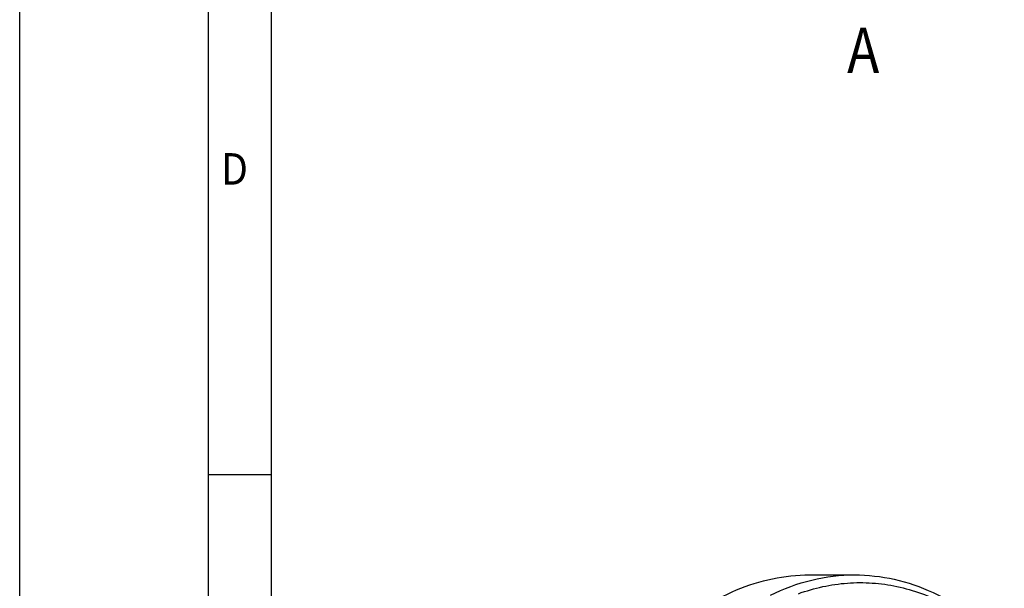
# Model space of a CAD drawing. Units: millimetres. Extents: x 0 to 420, y 0 to 297.
# Drawn here: x 0 to 76, y 87 to 131 of the extents above; entities that cross this region are included whole.
import ezdxf

# ---------------------------------------------------------------- set-up
doc = ezdxf.new("R2010")
doc.units = ezdxf.units.MM
doc.header["$LTSCALE"] = 23.1
doc.layers.get('0').update_dxf_attribs({"linetype": 'CONTINUOUS'})
doc.styles.get("Standard").update_dxf_attribs({"font": 'txt', "width": 0.8})
doc.styles.add('TEXTSTYLE_2', font='txt', dxfattribs={"width": 0.81})

msp = doc.modelspace()

# ---------------------------------------------------------------- linework, layer by layer
at = {"color": 7, "linetype": 'CONTINUOUS'}
for p, q in [((0, 0), (0, 297)), ((14.6662, 0.0012), (14.6662, 290.3917)), ((14.6662, 95.8202), (19.5549, 95.8202)), ((61.2937, 88.0285), (64.8089, 88.0285))]:
    msp.add_line(p, q, dxfattribs=at)
at = {"color": 2, "linetype": 'CONTINUOUS'}
msp.add_line((19.5549, 4.8899), (19.5549, 285.5029), dxfattribs=at)
at = {"color": 7, "linetype": 'CONTINUOUS'}
for points, knots in [([(45.2914, 39.3802), (44.0583, 41.6623), (42.6047, 45.387), (41.4318, 50.6051), (40.7512, 56.1137), (40.8886, 63.0574), (42.3208, 69.7734), (44.2318, 74.704), (46.4975, 79.0197), (49.4002, 82.7233), (52.8636, 85.4635), (55.5706, 86.9305), (58.399, 87.8267), (60.3375, 88.0285), (61.2935, 88.0285)], [0, 0, 0, 0, 0.1313747, 0.2003603, 0.2706442, 0.4120608, 0.5499383, 0.6159761, 0.6793236, 0.796526, 0.8506439, 0.9021053, 0.9515844, 1, 1, 1, 1]), ([(58.2721, 86.4513), (59.2975, 86.9598), (61.4325, 87.7536), (63.6969, 88.0285), (64.8089, 88.0285)], [0, 0, 0, 0, 0.5072296, 1, 1, 1, 1]), ([(64.8089, 88.0285), (65.8416, 88.0286), (67.9403, 87.7921), (70.9874, 86.7449), (73.8793, 85.0379), (75.6095, 83.535), (76.4312, 82.7002)], [0, 0, 0, 0, 0.2362827, 0.4785857, 0.7319847, 1, 1, 1, 1]), ([(60.4428, 86.569), (61.0597, 86.793), (62.3148, 87.1575), (64.2456, 87.4375), (66.1867, 87.4421), (68.1183, 87.1711), (70.0219, 86.6275), (72.5348, 85.532), (74.2686, 84.3381), (75.3375, 83.4222)], [0, 0, 0, 0, 0.1232164, 0.2445259, 0.3651709, 0.4864384, 0.6095731, 0.7356974, 1, 1, 1, 1])]:
    msp.add_open_spline(points, degree=3, knots=knots, dxfattribs=at)

# ---------------------------------------------------------------- texts
at = {"color": 7, "linetype": 'CONTINUOUS', "width": 0.857143}
msp.add_text('A', height=3.5, dxfattribs=at).set_placement((64.234, 126.984))
at = {"color": 2, "linetype": 'CONTINUOUS', "style": 'TEXTSTYLE_2', "width": 0.904762}
msp.add_text('D', height=2.4444, dxfattribs=at).set_placement((15.6439, 118.3084))

doc.saveas('drawing.dxf')
